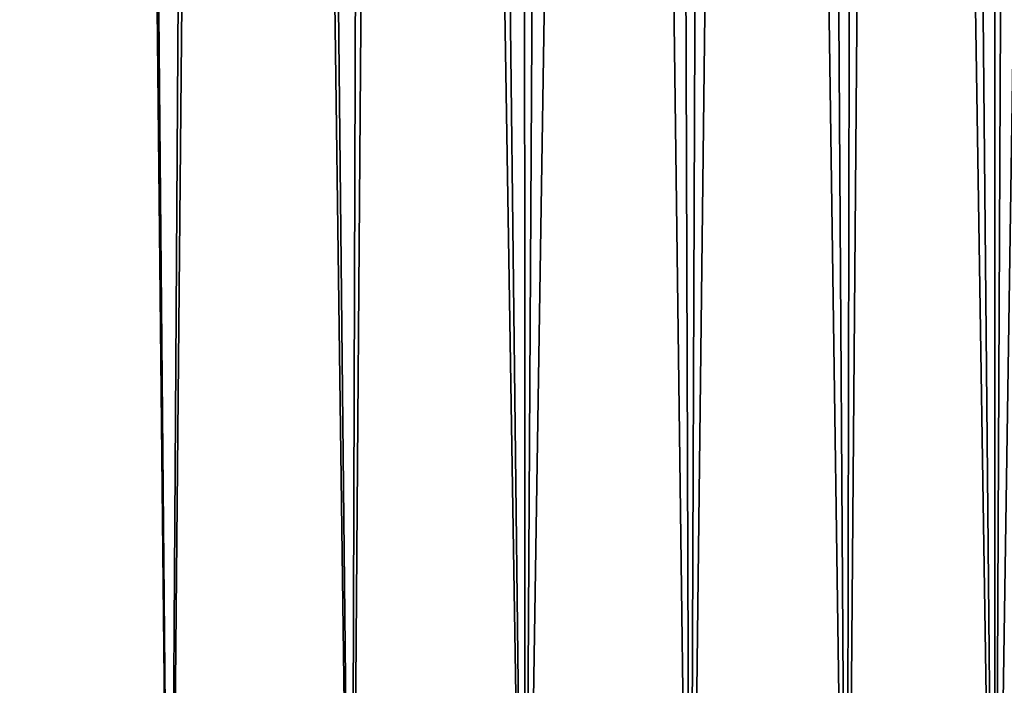
# Model space of a CAD drawing. Extents: x -25 to 68, y -4 to 291.
# Drawn here: x 14 to 18, y 2 to 4 of the extents above; entities that cross this region are included whole.
import ezdxf

# ---------------------------------------------------------------- set-up
doc = ezdxf.new("R2010")
doc.units = 0
doc.header["$MEASUREMENT"] = 0

msp = doc.modelspace()

# ---------------------------------------------------------------- linework, layer by layer
for points in [[(13.836556, 0, 16.095041), (14.206465, 33.822929, 15.769495), (13.560529, 34.561947, 16.328279)], [(13.836556, 0, -16.095041), (13.573895, 34.546654, -16.317169), (14.162045, 33.873745, -15.809399)], [(14.51619, 0, -15.484859), (13.836556, 0, -16.095041), (14.162045, 33.873745, -15.809399)], [(14.51619, 0, -15.484859), (14.162045, 33.873745, -15.809399), (14.72754, 33.226879, -15.283985)], [(13.836556, 0, 16.095041), (14.51619, 0, 15.484859), (14.206465, 33.822929, 15.769495)], [(14.51619, 0, 15.484859), (14.824723, 33.115723, 15.189739), (14.206465, 33.822929, 15.769495)], [(15.168942, 0, -14.846003), (14.51619, 0, -15.484859), (14.72754, 33.226879, -15.283985)], [(15.168942, 0, -14.846003), (14.72754, 33.226879, -15.283985), (15.269911, 32.606564, -14.742131)], [(14.51619, 0, 15.484859), (15.168942, 0, 14.846003), (14.824723, 33.115723, 15.189739)], [(14.824723, 33.115723, 15.189739), (15.168942, 0, 14.846003), (15.414824, 32.440842, 14.590538)], [(15.793606, 0, -14.179655), (15.168942, 0, -14.846003), (15.269911, 32.606564, -14.742131)], [(15.793606, 0, -14.179655), (15.269911, 32.606564, -14.742131), (15.788765, 32.013229, -14.185046)], [(15.168942, 0, 14.846003), (15.793606, 0, 14.179655), (15.414824, 32.440842, 14.590538)], [(15.414824, 32.440842, 14.590538), (15.793606, 0, 14.179655), (15.976328, 31.798759, 13.973459)], [(16.283808, 31.447191, -13.613897), (15.793606, 0, -14.179655), (15.788765, 32.013229, -14.185046)], [(15.793606, 0, 14.179655), (16.389023, 0, 13.487051), (15.976328, 31.798759, 13.973459)], [(15.976328, 31.798759, 13.973459), (16.389023, 0, 13.487051), (16.508928, 31.189806, 13.340011)], [(16.389023, 0, -13.487051), (15.793606, 0, -14.179655), (16.283808, 31.447191, -13.613897)], [(16.754833, 30.908672, -13.029819), (16.389023, 0, -13.487051), (16.283808, 31.447191, -13.613897)], [(16.389023, 0, 13.487051), (16.954092, 0, 12.769471), (16.508928, 31.189806, 13.340011)], [(16.508928, 31.189806, 13.340011), (16.954092, 0, 12.769471), (17.012402, 30.614218, 12.691684)], [(16.954092, 0, -12.769471), (16.389023, 0, -13.487051), (16.754833, 30.908672, -13.029819)], [(16.954092, 0, -12.769471), (16.754833, 30.908672, -13.029819), (17.201708, 30.397812, -12.433901)], [(16.954092, 0, 12.769471), (17.487766, 0, 12.028245), (17.012402, 30.614218, 12.691684)], [(17.012402, 30.614218, 12.691684), (17.487766, 0, 12.028245), (17.486633, 30.072109, 12.029891)], [(17.487766, 0, -12.028245), (16.954092, 0, -12.769471), (17.201708, 30.397812, -12.433901)], [(17.487766, 0, -12.028245), (17.201708, 30.397812, -12.433901), (17.624363, 29.914677, -11.827192)], [(17.487766, 0, 12.028245), (17.931601, 29.563494, 11.355981), (17.486633, 30.072109, 12.029891)], [(17.989056, 0, -11.264746), (17.487766, 0, -12.028245), (17.624363, 29.914677, -11.827192)], [(17.487766, 0, 12.028245), (17.989056, 0, 11.264746), (17.931601, 29.563494, 11.355981)]]:
    msp.add_3dface(points)

doc.saveas('drawing.dxf')
